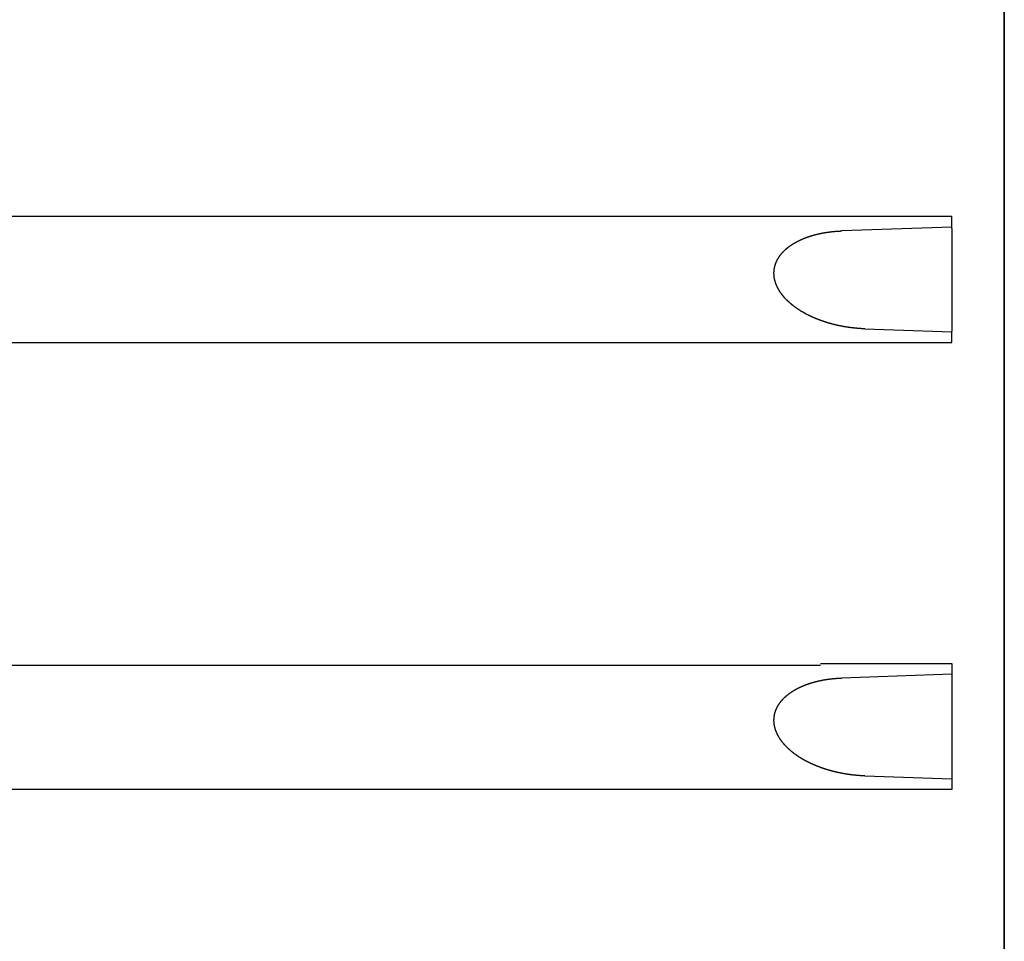
# Model space of a CAD drawing. Extents: x 93 to 1236, y 373 to 1095.
# Drawn here: x 495 to 533, y 537 to 572 of the extents above; entities that cross this region are included whole.
import ezdxf

# ---------------------------------------------------------------- set-up
doc = ezdxf.new("R2010")
doc.units = 0
doc.layers.get('0').update_dxf_attribs({"linetype": 'CONTINUOUS'})

msp = doc.modelspace()

# ---------------------------------------------------------------- linework, layer by layer
for p, q in [((532.982, 391.481), (532.982, 630.481)), ((532.982, 626.981), (532.982, 510.981)), ((532.982, 510.981), (532.982, 625.981)), ((532.982, 395.981), (532.982, 625.981)), ((465.482, 564.452), (530.982, 564.452)), ((530.982, 563.986), (530.982, 564.452)), ((530.982, 564.033), (526.797, 563.89)), ((530.982, 563.986), (530.982, 560.079)), ((527.674, 560.162), (530.982, 560.051)), ((530.982, 559.647), (530.982, 560.079)), ((465.482, 559.647), (525.982, 559.647)), ((525.982, 559.647), (530.982, 559.647)), ((525.982, 547.344), (465.482, 547.344)), ((525.982, 547.419), (530.982, 547.419)), ((530.982, 547.419), (530.982, 542.618)), ((530.982, 547.005), (526.797, 546.862)), ((527.674, 543.133), (530.982, 543.023)), ((530.982, 542.618), (465.482, 542.618)), ((530.982, 542.622), (525.982, 542.622))]:
    msp.add_line(p, q)
for points in [[(527.674, 560.162, 0), (527.666, 560.162, 0), (527.657, 560.162, 0), (527.648, 560.163, 0), (527.64, 560.163, 0), (527.631, 560.163, 0), (527.622, 560.164, 0), (527.614, 560.164, 0), (527.605, 560.165, 0), (527.597, 560.165, 0), (527.588, 560.165, 0), (527.579, 560.166, 0), (527.571, 560.166, 0), (527.562, 560.167, 0), (527.553, 560.167, 0), (527.545, 560.168, 0), (527.536, 560.168, 0), (527.527, 560.169, 0), (527.519, 560.169, 0), (527.51, 560.17, 0), (527.502, 560.17, 0), (527.493, 560.171, 0), (527.484, 560.171, 0), (527.476, 560.172, 0), (527.467, 560.173, 0), (527.458, 560.173, 0), (527.45, 560.174, 0), (527.441, 560.174, 0), (527.433, 560.175, 0), (527.424, 560.176, 0), (527.415, 560.176, 0), (527.407, 560.177, 0), (527.398, 560.178, 0), (527.389, 560.179, 0), (527.381, 560.179, 0), (527.372, 560.18, 0), (527.364, 560.181, 0), (527.355, 560.182, 0), (527.346, 560.182, 0), (527.338, 560.183, 0), (527.329, 560.184, 0), (527.321, 560.185, 0), (527.312, 560.186, 0), (527.303, 560.186, 0), (527.295, 560.187, 0), (527.286, 560.188, 0), (527.277, 560.189, 0), (527.269, 560.19, 0), (527.26, 560.191, 0), (527.252, 560.192, 0), (527.243, 560.193, 0), (527.234, 560.194, 0), (527.226, 560.195, 0), (527.217, 560.196, 0), (527.209, 560.197, 0), (527.2, 560.198, 0), (527.192, 560.199, 0), (527.183, 560.2, 0), (527.174, 560.201, 0), (527.166, 560.202, 0), (527.157, 560.203, 0), (527.149, 560.204, 0), (527.14, 560.205, 0), (527.131, 560.206, 0), (527.123, 560.207, 0), (527.114, 560.208, 0), (527.106, 560.209, 0), (527.097, 560.211, 0), (527.089, 560.212, 0), (527.08, 560.213, 0), (527.071, 560.214, 0), (527.063, 560.215, 0), (527.054, 560.217, 0), (527.046, 560.218, 0), (527.037, 560.219, 0), (527.029, 560.22, 0), (527.02, 560.222, 0), (527.012, 560.223, 0), (527.003, 560.224, 0), (526.994, 560.226, 0), (526.986, 560.227, 0), (526.977, 560.228, 0), (526.969, 560.23, 0), (526.96, 560.231, 0), (526.952, 560.232, 0), (526.943, 560.234, 0), (526.935, 560.235, 0), (526.926, 560.237, 0), (526.918, 560.238, 0), (526.909, 560.24, 0), (526.901, 560.241, 0), (526.892, 560.242, 0), (526.884, 560.244, 0), (526.875, 560.245, 0), (526.866, 560.247, 0), (526.858, 560.248, 0), (526.849, 560.25, 0), (526.841, 560.252, 0), (526.832, 560.253, 0), (526.824, 560.255, 0), (526.815, 560.256, 0), (526.807, 560.258, 0), (526.798, 560.26, 0), (526.79, 560.261, 0), (526.781, 560.263, 0), (526.773, 560.264, 0), (526.765, 560.266, 0), (526.756, 560.268, 0), (526.748, 560.27, 0), (526.739, 560.271, 0), (526.731, 560.273, 0), (526.722, 560.275, 0), (526.714, 560.276, 0), (526.705, 560.278, 0), (526.697, 560.28, 0), (526.688, 560.282, 0), (526.68, 560.284, 0), (526.671, 560.285, 0), (526.663, 560.287, 0), (526.654, 560.289, 0), (526.646, 560.291, 0), (526.638, 560.293, 0), (526.629, 560.295, 0), (526.621, 560.297, 0), (526.612, 560.298, 0), (526.604, 560.3, 0), (526.595, 560.302, 0), (526.587, 560.304, 0), (526.578, 560.306, 0), (526.57, 560.308, 0), (526.562, 560.31, 0), (526.553, 560.312, 0), (526.545, 560.314, 0), (526.536, 560.316, 0), (526.528, 560.318, 0), (526.52, 560.32, 0), (526.511, 560.322, 0), (526.503, 560.324, 0), (526.494, 560.327, 0), (526.486, 560.329, 0), (526.478, 560.331, 0), (526.469, 560.333, 0), (526.461, 560.335, 0), (526.453, 560.337, 0), (526.444, 560.339, 0), (526.436, 560.342, 0), (526.427, 560.344, 0), (526.419, 560.346, 0), (526.411, 560.348, 0), (526.402, 560.351, 0), (526.394, 560.353, 0), (526.386, 560.355, 0), (526.377, 560.357, 0), (526.369, 560.36, 0), (526.361, 560.362, 0), (526.352, 560.364, 0), (526.344, 560.367, 0), (526.336, 560.369, 0), (526.327, 560.371, 0), (526.319, 560.374, 0), (526.311, 560.376, 0), (526.302, 560.379, 0), (526.294, 560.381, 0), (526.286, 560.383, 0), (526.278, 560.386, 0), (526.269, 560.388, 0), (526.261, 560.391, 0), (526.253, 560.393, 0), (526.244, 560.396, 0), (526.236, 560.398, 0), (526.228, 560.401, 0), (526.22, 560.403, 0), (526.211, 560.406, 0), (526.203, 560.409, 0), (526.195, 560.411, 0), (526.187, 560.414, 0), (526.178, 560.416, 0), (526.17, 560.419, 0), (526.162, 560.422, 0), (526.154, 560.424, 0), (526.145, 560.427, 0), (526.137, 560.43, 0), (526.129, 560.432, 0), (526.121, 560.435, 0), (526.113, 560.438, 0), (526.104, 560.441, 0), (526.096, 560.443, 0), (526.088, 560.446, 0), (526.08, 560.449, 0), (526.072, 560.452, 0), (526.063, 560.455, 0), (526.055, 560.457, 0), (526.047, 560.46, 0), (526.039, 560.463, 0), (526.031, 560.466, 0), (526.023, 560.469, 0), (526.014, 560.472, 0), (526.006, 560.475, 0), (525.998, 560.478, 0), (525.99, 560.481, 0), (525.982, 560.484, 0), (525.974, 560.487, 0), (525.966, 560.49, 0), (525.958, 560.493, 0), (525.949, 560.496, 0), (525.941, 560.499, 0), (525.933, 560.502, 0), (525.925, 560.505, 0), (525.917, 560.508, 0), (525.909, 560.511, 0), (525.901, 560.514, 0), (525.893, 560.517, 0), (525.885, 560.52, 0), (525.877, 560.524, 0), (525.869, 560.527, 0), (525.861, 560.53, 0), (525.853, 560.533, 0), (525.845, 560.536, 0), (525.837, 560.54, 0), (525.829, 560.543, 0), (525.821, 560.546, 0), (525.813, 560.549, 0), (525.805, 560.553, 0), (525.797, 560.556, 0), (525.789, 560.559, 0), (525.781, 560.563, 0), (525.773, 560.566, 0), (525.765, 560.569, 0), (525.757, 560.573, 0), (525.749, 560.576, 0), (525.741, 560.58, 0), (525.733, 560.583, 0), (525.725, 560.586, 0), (525.717, 560.59, 0), (525.709, 560.593, 0), (525.701, 560.597, 0), (525.693, 560.6, 0), (525.685, 560.604, 0), (525.678, 560.608, 0), (525.67, 560.611, 0), (525.662, 560.615, 0), (525.654, 560.618, 0), (525.646, 560.622, 0), (525.638, 560.625, 0), (525.63, 560.629, 0), (525.622, 560.633, 0), (525.615, 560.636, 0), (525.607, 560.64, 0), (525.599, 560.644, 0), (525.591, 560.648, 0), (525.583, 560.651, 0), (525.576, 560.655, 0), (525.568, 560.659, 0), (525.56, 560.663, 0), (525.552, 560.666, 0), (525.544, 560.67, 0), (525.537, 560.674, 0), (525.529, 560.678, 0), (525.521, 560.682, 0), (525.513, 560.686, 0), (525.506, 560.69, 0), (525.498, 560.693, 0), (525.49, 560.697, 0), (525.483, 560.701, 0), (525.475, 560.705, 0), (525.467, 560.709, 0), (525.46, 560.713, 0), (525.452, 560.717, 0), (525.444, 560.721, 0), (525.437, 560.725, 0), (525.429, 560.729, 0), (525.421, 560.734, 0), (525.414, 560.738, 0), (525.406, 560.742, 0), (525.398, 560.746, 0), (525.391, 560.75, 0), (525.383, 560.754, 0), (525.376, 560.758, 0), (525.368, 560.763, 0), (525.361, 560.767, 0), (525.353, 560.771, 0), (525.346, 560.775, 0), (525.338, 560.78, 0), (525.331, 560.784, 0), (525.323, 560.788, 0), (525.316, 560.792, 0), (525.308, 560.797, 0), (525.301, 560.801, 0), (525.293, 560.806, 0), (525.286, 560.81, 0), (525.278, 560.814, 0), (525.271, 560.819, 0), (525.263, 560.823, 0), (525.256, 560.828, 0), (525.249, 560.832, 0), (525.241, 560.837, 0), (525.234, 560.841, 0), (525.226, 560.846, 0), (525.219, 560.85, 0), (525.212, 560.855, 0), (525.204, 560.859, 0), (525.197, 560.864, 0), (525.19, 560.869, 0), (525.182, 560.873, 0), (525.175, 560.878, 0), (525.168, 560.883, 0), (525.161, 560.887, 0), (525.153, 560.892, 0), (525.146, 560.897, 0), (525.139, 560.902, 0), (525.132, 560.906, 0), (525.125, 560.911, 0), (525.117, 560.916, 0), (525.11, 560.921, 0), (525.103, 560.926, 0), (525.096, 560.93, 0), (525.089, 560.935, 0), (525.082, 560.94, 0), (525.075, 560.945, 0), (525.067, 560.95, 0), (525.06, 560.955, 0), (525.053, 560.96, 0), (525.046, 560.965, 0), (525.039, 560.97, 0), (525.032, 560.975, 0), (525.025, 560.98, 0), (525.018, 560.985, 0), (525.011, 560.99, 0), (525.004, 560.996, 0), (524.997, 561.001, 0), (524.99, 561.006, 0), (524.983, 561.011, 0), (524.977, 561.016, 0), (524.97, 561.021, 0), (524.963, 561.027, 0), (524.956, 561.032, 0), (524.949, 561.037, 0), (524.942, 561.043, 0), (524.935, 561.048, 0), (524.929, 561.053, 0), (524.922, 561.059, 0), (524.915, 561.064, 0), (524.908, 561.069, 0), (524.902, 561.075, 0), (524.895, 561.08, 0), (524.888, 561.086, 0), (524.881, 561.091, 0), (524.875, 561.097, 0), (524.868, 561.102, 0), (524.862, 561.108, 0), (524.855, 561.113, 0), (524.848, 561.119, 0), (524.842, 561.125, 0), (524.835, 561.13, 0), (524.829, 561.136, 0), (524.822, 561.142, 0), (524.816, 561.147, 0), (524.809, 561.153, 0), (524.803, 561.159, 0), (524.796, 561.165, 0), (524.79, 561.17, 0), (524.783, 561.176, 0), (524.777, 561.182, 0), (524.771, 561.188, 0), (524.764, 561.194, 0), (524.758, 561.2, 0), (524.752, 561.206, 0), (524.745, 561.211, 0), (524.739, 561.217, 0), (524.733, 561.223, 0), (524.727, 561.229, 0), (524.72, 561.235, 0), (524.714, 561.242, 0), (524.708, 561.248, 0), (524.702, 561.254, 0), (524.696, 561.26, 0), (524.69, 561.266, 0), (524.684, 561.272, 0), (524.678, 561.278, 0), (524.672, 561.285, 0), (524.666, 561.291, 0), (524.66, 561.297, 0), (524.654, 561.303, 0), (524.648, 561.31, 0), (524.642, 561.316, 0), (524.636, 561.322, 0), (524.63, 561.329, 0), (524.624, 561.335, 0), (524.619, 561.341, 0), (524.613, 561.348, 0), (524.607, 561.354, 0), (524.601, 561.361, 0), (524.596, 561.367, 0), (524.59, 561.374, 0), (524.584, 561.38, 0), (524.579, 561.387, 0), (524.573, 561.394, 0), (524.568, 561.4, 0), (524.562, 561.407, 0), (524.556, 561.414, 0), (524.551, 561.42, 0), (524.546, 561.427, 0), (524.54, 561.434, 0), (524.535, 561.441, 0), (524.529, 561.447, 0), (524.524, 561.454, 0), (524.519, 561.461, 0), (524.514, 561.468, 0), (524.508, 561.475, 0), (524.503, 561.482, 0), (524.498, 561.489, 0), (524.493, 561.496, 0), (524.488, 561.503, 0), (524.483, 561.51, 0), (524.478, 561.517, 0), (524.473, 561.524, 0), (524.468, 561.531, 0), (524.463, 561.538, 0), (524.458, 561.545, 0), (524.453, 561.552, 0), (524.448, 561.559, 0), (524.443, 561.567, 0), (524.439, 561.574, 0), (524.434, 561.581, 0), (524.429, 561.588, 0), (524.424, 561.596, 0), (524.42, 561.603, 0), (524.415, 561.61, 0), (524.411, 561.618, 0), (524.406, 561.625, 0), (524.402, 561.632, 0), (524.397, 561.64, 0), (524.393, 561.647, 0), (524.389, 561.655, 0), (524.384, 561.662, 0), (524.38, 561.67, 0), (524.376, 561.677, 0), (524.372, 561.685, 0), (524.368, 561.693, 0), (524.364, 561.7, 0), (524.359, 561.708, 0), (524.355, 561.716, 0), (524.352, 561.723, 0), (524.348, 561.731, 0), (524.344, 561.739, 0), (524.34, 561.747, 0), (524.336, 561.754, 0), (524.332, 561.762, 0), (524.329, 561.77, 0), (524.325, 561.778, 0), (524.321, 561.786, 0), (524.318, 561.794, 0), (524.314, 561.802, 0), (524.311, 561.81, 0), (524.308, 561.817, 0), (524.304, 561.825, 0), (524.301, 561.833, 0), (524.298, 561.842, 0), (524.295, 561.85, 0), (524.291, 561.858, 0), (524.288, 561.866, 0), (524.285, 561.874, 0), (524.282, 561.882, 0), (524.279, 561.89, 0), (524.277, 561.898, 0), (524.274, 561.906, 0), (524.271, 561.915, 0), (524.268, 561.923, 0), (524.266, 561.931, 0), (524.263, 561.939, 0), (524.26, 561.948, 0), (524.258, 561.956, 0), (524.255, 561.964, 0), (524.253, 561.973, 0), (524.251, 561.981, 0), (524.249, 561.989, 0), (524.246, 561.998, 0), (524.244, 562.006, 0), (524.242, 562.014, 0), (524.24, 562.023, 0), (524.238, 562.031, 0), (524.236, 562.04, 0), (524.235, 562.048, 0), (524.233, 562.057, 0), (524.231, 562.065, 0), (524.229, 562.074, 0), (524.228, 562.082, 0), (524.226, 562.091, 0), (524.225, 562.099, 0), (524.223, 562.108, 0), (524.222, 562.116, 0), (524.221, 562.125, 0), (524.22, 562.133, 0), (524.219, 562.142, 0), (524.218, 562.151, 0), (524.217, 562.159, 0), (524.216, 562.168, 0), (524.215, 562.176, 0), (524.214, 562.185, 0), (524.213, 562.194, 0), (524.213, 562.202, 0), (524.212, 562.211, 0), (524.212, 562.22, 0), (524.211, 562.228, 0), (524.211, 562.237, 0), (524.21, 562.245, 0), (524.21, 562.254, 0), (524.21, 562.263, 0), (524.21, 562.271, 0), (524.21, 562.28, 0), (524.21, 562.289, 0), (524.21, 562.297, 0), (524.21, 562.306, 0), (524.21, 562.315, 0), (524.211, 562.323, 0), (524.211, 562.332, 0), (524.212, 562.341, 0), (524.212, 562.349, 0), (524.213, 562.358, 0), (524.213, 562.367, 0), (524.214, 562.375, 0), (524.215, 562.384, 0), (524.216, 562.392, 0), (524.217, 562.401, 0), (524.218, 562.41, 0), (524.219, 562.418, 0), (524.22, 562.427, 0), (524.221, 562.435, 0), (524.222, 562.444, 0), (524.224, 562.452, 0), (524.225, 562.461, 0), (524.227, 562.469, 0), (524.228, 562.478, 0), (524.23, 562.486, 0), (524.232, 562.495, 0), (524.234, 562.503, 0), (524.235, 562.512, 0), (524.237, 562.52, 0), (524.239, 562.529, 0), (524.241, 562.537, 0), (524.243, 562.546, 0), (524.246, 562.554, 0), (524.248, 562.562, 0), (524.25, 562.571, 0), (524.253, 562.579, 0), (524.255, 562.587, 0), (524.258, 562.595, 0), (524.26, 562.604, 0), (524.263, 562.612, 0), (524.266, 562.62, 0), (524.268, 562.628, 0), (524.271, 562.637, 0), (524.274, 562.645, 0), (524.277, 562.653, 0), (524.28, 562.661, 0), (524.283, 562.669, 0), (524.286, 562.677, 0), (524.29, 562.685, 0), (524.293, 562.693, 0), (524.296, 562.701, 0), (524.3, 562.709, 0), (524.303, 562.717, 0), (524.307, 562.725, 0), (524.31, 562.733, 0), (524.314, 562.741, 0), (524.318, 562.748, 0), (524.321, 562.756, 0), (524.325, 562.764, 0), (524.329, 562.772, 0), (524.333, 562.779, 0), (524.337, 562.787, 0), (524.341, 562.795, 0), (524.345, 562.802, 0), (524.349, 562.81, 0), (524.353, 562.818, 0), (524.358, 562.825, 0), (524.362, 562.833, 0), (524.366, 562.84, 0), (524.371, 562.848, 0), (524.375, 562.855, 0), (524.38, 562.862, 0), (524.384, 562.87, 0), (524.389, 562.877, 0), (524.394, 562.884, 0), (524.398, 562.892, 0), (524.403, 562.899, 0), (524.408, 562.906, 0), (524.413, 562.913, 0), (524.418, 562.92, 0), (524.422, 562.927, 0), (524.427, 562.935, 0), (524.432, 562.942, 0), (524.438, 562.949, 0), (524.443, 562.956, 0), (524.448, 562.962, 0), (524.453, 562.969, 0), (524.458, 562.976, 0), (524.464, 562.983, 0), (524.469, 562.99, 0), (524.474, 562.997, 0), (524.48, 563.003, 0), (524.485, 563.01, 0), (524.491, 563.017, 0), (524.496, 563.024, 0), (524.502, 563.03, 0), (524.507, 563.037, 0), (524.513, 563.043, 0), (524.519, 563.05, 0), (524.524, 563.056, 0), (524.53, 563.063, 0), (524.536, 563.069, 0), (524.542, 563.076, 0), (524.548, 563.082, 0), (524.554, 563.088, 0), (524.56, 563.095, 0), (524.566, 563.101, 0), (524.572, 563.107, 0), (524.578, 563.113, 0), (524.584, 563.119, 0), (524.59, 563.126, 0), (524.596, 563.132, 0), (524.602, 563.138, 0), (524.608, 563.144, 0), (524.615, 563.15, 0), (524.621, 563.156, 0), (524.627, 563.162, 0), (524.633, 563.168, 0), (524.64, 563.174, 0), (524.646, 563.179, 0), (524.653, 563.185, 0), (524.659, 563.191, 0), (524.666, 563.197, 0), (524.672, 563.202, 0), (524.679, 563.208, 0), (524.685, 563.214, 0), (524.692, 563.219, 0), (524.698, 563.225, 0), (524.705, 563.231, 0), (524.712, 563.236, 0), (524.718, 563.242, 0), (524.725, 563.247, 0), (524.732, 563.253, 0), (524.738, 563.258, 0), (524.745, 563.263, 0), (524.752, 563.269, 0), (524.759, 563.274, 0), (524.766, 563.279, 0), (524.773, 563.285, 0), (524.779, 563.29, 0), (524.786, 563.295, 0), (524.793, 563.3, 0), (524.8, 563.305, 0), (524.807, 563.31, 0), (524.814, 563.315, 0), (524.821, 563.32, 0), (524.828, 563.326, 0), (524.835, 563.33, 0), (524.843, 563.335, 0), (524.85, 563.34, 0), (524.857, 563.345, 0), (524.864, 563.35, 0), (524.871, 563.355, 0), (524.878, 563.36, 0), (524.885, 563.365, 0), (524.893, 563.369, 0), (524.9, 563.374, 0), (524.907, 563.379, 0), (524.914, 563.384, 0), (524.922, 563.388, 0), (524.929, 563.393, 0), (524.936, 563.397, 0), (524.944, 563.402, 0), (524.951, 563.406, 0), (524.958, 563.411, 0), (524.966, 563.415, 0), (524.973, 563.42, 0), (524.981, 563.424, 0), (524.988, 563.429, 0), (524.996, 563.433, 0), (525.003, 563.438, 0), (525.011, 563.442, 0), (525.018, 563.446, 0), (525.026, 563.45, 0), (525.033, 563.455, 0), (525.041, 563.459, 0), (525.048, 563.463, 0), (525.056, 563.467, 0), (525.063, 563.471, 0), (525.071, 563.476, 0), (525.079, 563.48, 0), (525.086, 563.484, 0), (525.094, 563.488, 0), (525.102, 563.492, 0), (525.109, 563.496, 0), (525.117, 563.5, 0), (525.125, 563.504, 0), (525.132, 563.508, 0), (525.14, 563.511, 0), (525.148, 563.515, 0), (525.156, 563.519, 0), (525.163, 563.523, 0), (525.171, 563.527, 0), (525.179, 563.53, 0), (525.187, 563.534, 0), (525.195, 563.538, 0), (525.202, 563.542, 0), (525.21, 563.545, 0), (525.218, 563.549, 0), (525.226, 563.553, 0), (525.234, 563.556, 0), (525.242, 563.56, 0), (525.25, 563.563, 0), (525.257, 563.567, 0), (525.265, 563.57, 0), (525.273, 563.574, 0), (525.281, 563.577, 0), (525.289, 563.581, 0), (525.297, 563.584, 0), (525.305, 563.587, 0), (525.313, 563.591, 0), (525.321, 563.594, 0), (525.329, 563.597, 0), (525.337, 563.601, 0), (525.345, 563.604, 0), (525.353, 563.607, 0), (525.361, 563.611, 0), (525.369, 563.614, 0), (525.377, 563.617, 0), (525.385, 563.62, 0), (525.393, 563.623, 0), (525.401, 563.626, 0), (525.409, 563.63, 0), (525.417, 563.633, 0), (525.425, 563.636, 0), (525.434, 563.639, 0), (525.442, 563.642, 0), (525.45, 563.645, 0), (525.458, 563.648, 0), (525.466, 563.651, 0), (525.474, 563.654, 0), (525.482, 563.656, 0), (525.49, 563.659, 0), (525.499, 563.662, 0), (525.507, 563.665, 0), (525.515, 563.668, 0), (525.523, 563.671, 0), (525.531, 563.673, 0), (525.539, 563.676, 0), (525.548, 563.679, 0), (525.556, 563.682, 0), (525.564, 563.684, 0), (525.572, 563.687, 0), (525.581, 563.69, 0), (525.589, 563.692, 0), (525.597, 563.695, 0), (525.605, 563.698, 0), (525.614, 563.7, 0), (525.622, 563.703, 0), (525.63, 563.705, 0), (525.638, 563.708, 0), (525.647, 563.71, 0), (525.655, 563.713, 0), (525.663, 563.715, 0), (525.671, 563.718, 0), (525.68, 563.72, 0), (525.688, 563.723, 0), (525.696, 563.725, 0), (525.705, 563.727, 0), (525.713, 563.73, 0), (525.721, 563.732, 0), (525.73, 563.734, 0), (525.738, 563.737, 0), (525.746, 563.739, 0), (525.755, 563.741, 0), (525.763, 563.743, 0), (525.771, 563.746, 0), (525.78, 563.748, 0), (525.788, 563.75, 0), (525.797, 563.752, 0), (525.805, 563.754, 0), (525.813, 563.756, 0), (525.822, 563.758, 0), (525.83, 563.761, 0), (525.838, 563.763, 0), (525.847, 563.765, 0), (525.855, 563.767, 0), (525.864, 563.769, 0), (525.872, 563.771, 0), (525.881, 563.773, 0), (525.889, 563.775, 0), (525.897, 563.777, 0), (525.906, 563.779, 0), (525.914, 563.78, 0), (525.923, 563.782, 0), (525.931, 563.784, 0), (525.94, 563.786, 0), (525.948, 563.788, 0), (525.956, 563.79, 0), (525.965, 563.792, 0), (525.973, 563.793, 0), (525.982, 563.795, 0), (525.99, 563.797, 0), (525.999, 563.799, 0), (526.007, 563.8, 0), (526.016, 563.802, 0), (526.024, 563.804, 0), (526.033, 563.805, 0), (526.041, 563.807, 0), (526.05, 563.809, 0), (526.058, 563.81, 0), (526.067, 563.812, 0), (526.075, 563.813, 0), (526.084, 563.815, 0), (526.092, 563.817, 0), (526.101, 563.818, 0), (526.109, 563.82, 0), (526.118, 563.821, 0), (526.126, 563.823, 0), (526.135, 563.824, 0), (526.143, 563.825, 0), (526.152, 563.827, 0), (526.16, 563.828, 0), (526.169, 563.83, 0), (526.178, 563.831, 0), (526.186, 563.833, 0), (526.195, 563.834, 0), (526.203, 563.835, 0), (526.212, 563.837, 0), (526.22, 563.838, 0), (526.229, 563.839, 0), (526.237, 563.84, 0), (526.246, 563.842, 0), (526.255, 563.843, 0), (526.263, 563.844, 0), (526.272, 563.845, 0), (526.28, 563.847, 0), (526.289, 563.848, 0), (526.297, 563.849, 0), (526.306, 563.85, 0), (526.315, 563.851, 0), (526.323, 563.852, 0), (526.332, 563.854, 0), (526.34, 563.855, 0), (526.349, 563.856, 0), (526.357, 563.857, 0), (526.366, 563.858, 0), (526.375, 563.859, 0), (526.383, 563.86, 0), (526.392, 563.861, 0), (526.4, 563.862, 0), (526.409, 563.863, 0), (526.418, 563.864, 0), (526.426, 563.865, 0), (526.435, 563.866, 0), (526.443, 563.867, 0), (526.452, 563.867, 0), (526.461, 563.868, 0), (526.469, 563.869, 0), (526.478, 563.87, 0), (526.486, 563.871, 0), (526.495, 563.872, 0), (526.504, 563.873, 0), (526.512, 563.873, 0), (526.521, 563.874, 0), (526.53, 563.875, 0), (526.538, 563.876, 0), (526.547, 563.876, 0), (526.555, 563.877, 0), (526.564, 563.878, 0), (526.573, 563.878, 0), (526.581, 563.879, 0), (526.59, 563.88, 0), (526.599, 563.88, 0), (526.607, 563.881, 0), (526.616, 563.882, 0), (526.624, 563.882, 0), (526.633, 563.883, 0), (526.642, 563.883, 0), (526.65, 563.884, 0), (526.659, 563.884, 0), (526.668, 563.885, 0), (526.676, 563.885, 0), (526.685, 563.886, 0), (526.693, 563.886, 0), (526.702, 563.887, 0), (526.711, 563.887, 0), (526.719, 563.888, 0), (526.728, 563.888, 0), (526.737, 563.888, 0), (526.745, 563.889, 0), (526.754, 563.889, 0), (526.763, 563.889, 0), (526.771, 563.89, 0), (526.78, 563.89, 0), (526.788, 563.89, 0), (526.797, 563.89, 0)], [(527.674, 543.133, 0), (527.666, 543.134, 0), (527.657, 543.134, 0), (527.648, 543.134, 0), (527.64, 543.135, 0), (527.631, 543.135, 0), (527.622, 543.135, 0), (527.614, 543.136, 0), (527.605, 543.136, 0), (527.597, 543.137, 0), (527.588, 543.137, 0), (527.579, 543.137, 0), (527.571, 543.138, 0), (527.562, 543.138, 0), (527.553, 543.139, 0), (527.545, 543.139, 0), (527.536, 543.14, 0), (527.527, 543.14, 0), (527.519, 543.141, 0), (527.51, 543.141, 0), (527.502, 543.142, 0), (527.493, 543.142, 0), (527.484, 543.143, 0), (527.476, 543.144, 0), (527.467, 543.144, 0), (527.458, 543.145, 0), (527.45, 543.145, 0), (527.441, 543.146, 0), (527.433, 543.147, 0), (527.424, 543.147, 0), (527.415, 543.148, 0), (527.407, 543.149, 0), (527.398, 543.149, 0), (527.389, 543.15, 0), (527.381, 543.151, 0), (527.372, 543.152, 0), (527.364, 543.152, 0), (527.355, 543.153, 0), (527.346, 543.154, 0), (527.338, 543.155, 0), (527.329, 543.155, 0), (527.321, 543.156, 0), (527.312, 543.157, 0), (527.303, 543.158, 0), (527.295, 543.159, 0), (527.286, 543.16, 0), (527.277, 543.161, 0), (527.269, 543.161, 0), (527.26, 543.162, 0), (527.252, 543.163, 0), (527.243, 543.164, 0), (527.234, 543.165, 0), (527.226, 543.166, 0), (527.217, 543.167, 0), (527.209, 543.168, 0), (527.2, 543.169, 0), (527.192, 543.17, 0), (527.183, 543.171, 0), (527.174, 543.172, 0), (527.166, 543.173, 0), (527.157, 543.174, 0), (527.149, 543.175, 0), (527.14, 543.177, 0), (527.131, 543.178, 0), (527.123, 543.179, 0), (527.114, 543.18, 0), (527.106, 543.181, 0), (527.097, 543.182, 0), (527.089, 543.183, 0), (527.08, 543.185, 0), (527.071, 543.186, 0), (527.063, 543.187, 0), (527.054, 543.188, 0), (527.046, 543.189, 0), (527.037, 543.191, 0), (527.029, 543.192, 0), (527.02, 543.193, 0), (527.012, 543.195, 0), (527.003, 543.196, 0), (526.994, 543.197, 0), (526.986, 543.199, 0), (526.977, 543.2, 0), (526.969, 543.201, 0), (526.96, 543.203, 0), (526.952, 543.204, 0), (526.943, 543.205, 0), (526.935, 543.207, 0), (526.926, 543.208, 0), (526.918, 543.21, 0), (526.909, 543.211, 0), (526.901, 543.213, 0), (526.892, 543.214, 0), (526.884, 543.216, 0), (526.875, 543.217, 0), (526.866, 543.219, 0), (526.858, 543.22, 0), (526.849, 543.222, 0), (526.841, 543.223, 0), (526.832, 543.225, 0), (526.824, 543.226, 0), (526.815, 543.228, 0), (526.807, 543.23, 0), (526.798, 543.231, 0), (526.79, 543.233, 0), (526.781, 543.234, 0), (526.773, 543.236, 0), (526.765, 543.238, 0), (526.756, 543.239, 0), (526.748, 543.241, 0), (526.739, 543.243, 0), (526.731, 543.245, 0), (526.722, 543.246, 0), (526.714, 543.248, 0), (526.705, 543.25, 0), (526.697, 543.252, 0), (526.688, 543.253, 0), (526.68, 543.255, 0), (526.671, 543.257, 0), (526.663, 543.259, 0), (526.654, 543.261, 0), (526.646, 543.263, 0), (526.638, 543.264, 0), (526.629, 543.266, 0), (526.621, 543.268, 0), (526.612, 543.27, 0), (526.604, 543.272, 0), (526.595, 543.274, 0), (526.587, 543.276, 0), (526.578, 543.278, 0), (526.57, 543.28, 0), (526.562, 543.282, 0), (526.553, 543.284, 0), (526.545, 543.286, 0), (526.536, 543.288, 0), (526.528, 543.29, 0), (526.52, 543.292, 0), (526.511, 543.294, 0), (526.503, 543.296, 0), (526.494, 543.298, 0), (526.486, 543.3, 0), (526.478, 543.302, 0), (526.469, 543.305, 0), (526.461, 543.307, 0), (526.453, 543.309, 0), (526.444, 543.311, 0), (526.436, 543.313, 0), (526.427, 543.315, 0), (526.419, 543.318, 0), (526.411, 543.32, 0), (526.402, 543.322, 0), (526.394, 543.324, 0), (526.386, 543.327, 0), (526.377, 543.329, 0), (526.369, 543.331, 0), (526.361, 543.334, 0), (526.352, 543.336, 0), (526.344, 543.338, 0), (526.336, 543.341, 0), (526.327, 543.343, 0), (526.319, 543.345, 0), (526.311, 543.348, 0), (526.302, 543.35, 0), (526.294, 543.353, 0), (526.286, 543.355, 0), (526.278, 543.357, 0), (526.269, 543.36, 0), (526.261, 543.362, 0), (526.253, 543.365, 0), (526.244, 543.367, 0), (526.236, 543.37, 0), (526.228, 543.372, 0), (526.22, 543.375, 0), (526.211, 543.378, 0), (526.203, 543.38, 0), (526.195, 543.383, 0), (526.187, 543.385, 0), (526.178, 543.388, 0), (526.17, 543.391, 0), (526.162, 543.393, 0), (526.154, 543.396, 0), (526.145, 543.399, 0), (526.137, 543.401, 0), (526.129, 543.404, 0), (526.121, 543.407, 0), (526.113, 543.409, 0), (526.104, 543.412, 0), (526.096, 543.415, 0), (526.088, 543.418, 0), (526.08, 543.42, 0), (526.072, 543.423, 0), (526.063, 543.426, 0), (526.055, 543.429, 0), (526.047, 543.432, 0), (526.039, 543.435, 0), (526.031, 543.438, 0), (526.023, 543.44, 0), (526.014, 543.443, 0), (526.006, 543.446, 0), (525.998, 543.449, 0), (525.99, 543.452, 0), (525.982, 543.455, 0), (525.974, 543.458, 0), (525.966, 543.461, 0), (525.958, 543.464, 0), (525.949, 543.467, 0), (525.941, 543.47, 0), (525.933, 543.473, 0), (525.925, 543.476, 0), (525.917, 543.479, 0), (525.909, 543.483, 0), (525.901, 543.486, 0), (525.893, 543.489, 0), (525.885, 543.492, 0), (525.877, 543.495, 0), (525.869, 543.498, 0), (525.861, 543.501, 0), (525.853, 543.505, 0), (525.845, 543.508, 0), (525.837, 543.511, 0), (525.829, 543.514, 0), (525.821, 543.518, 0), (525.813, 543.521, 0), (525.805, 543.524, 0), (525.797, 543.528, 0), (525.789, 543.531, 0), (525.781, 543.534, 0), (525.773, 543.538, 0), (525.765, 543.541, 0), (525.757, 543.544, 0), (525.749, 543.548, 0), (525.741, 543.551, 0), (525.733, 543.555, 0), (525.725, 543.558, 0), (525.717, 543.562, 0), (525.709, 543.565, 0), (525.701, 543.569, 0), (525.693, 543.572, 0), (525.685, 543.576, 0), (525.678, 543.579, 0), (525.67, 543.583, 0), (525.662, 543.586, 0), (525.654, 543.59, 0), (525.646, 543.593, 0), (525.638, 543.597, 0), (525.63, 543.601, 0), (525.622, 543.604, 0), (525.615, 543.608, 0), (525.607, 543.612, 0), (525.599, 543.615, 0), (525.591, 543.619, 0), (525.583, 543.623, 0), (525.576, 543.627, 0), (525.568, 543.63, 0), (525.56, 543.634, 0), (525.552, 543.638, 0), (525.544, 543.642, 0), (525.537, 543.646, 0), (525.529, 543.649, 0), (525.521, 543.653, 0), (525.513, 543.657, 0), (525.506, 543.661, 0), (525.498, 543.665, 0), (525.49, 543.669, 0), (525.483, 543.673, 0), (525.475, 543.677, 0), (525.467, 543.681, 0), (525.46, 543.685, 0), (525.452, 543.689, 0), (525.444, 543.693, 0), (525.437, 543.697, 0), (525.429, 543.701, 0), (525.421, 543.705, 0), (525.414, 543.709, 0), (525.406, 543.713, 0), (525.398, 543.717, 0), (525.391, 543.722, 0), (525.383, 543.726, 0), (525.376, 543.73, 0), (525.368, 543.734, 0), (525.361, 543.738, 0), (525.353, 543.743, 0), (525.346, 543.747, 0), (525.338, 543.751, 0), (525.331, 543.755, 0), (525.323, 543.76, 0), (525.316, 543.764, 0), (525.308, 543.768, 0), (525.301, 543.773, 0), (525.293, 543.777, 0), (525.286, 543.782, 0), (525.278, 543.786, 0), (525.271, 543.79, 0), (525.263, 543.795, 0), (525.256, 543.799, 0), (525.249, 543.804, 0), (525.241, 543.808, 0), (525.234, 543.813, 0), (525.226, 543.817, 0), (525.219, 543.822, 0), (525.212, 543.826, 0), (525.204, 543.831, 0), (525.197, 543.836, 0), (525.19, 543.84, 0), (525.182, 543.845, 0), (525.175, 543.85, 0), (525.168, 543.854, 0), (525.161, 543.859, 0), (525.153, 543.864, 0), (525.146, 543.868, 0), (525.139, 543.873, 0), (525.132, 543.878, 0), (525.125, 543.883, 0), (525.117, 543.888, 0), (525.11, 543.892, 0), (525.103, 543.897, 0), (525.096, 543.902, 0), (525.089, 543.907, 0), (525.082, 543.912, 0), (525.075, 543.917, 0), (525.067, 543.922, 0), (525.06, 543.927, 0), (525.053, 543.932, 0), (525.046, 543.937, 0), (525.039, 543.942, 0), (525.032, 543.947, 0), (525.025, 543.952, 0), (525.018, 543.957, 0), (525.011, 543.962, 0), (525.004, 543.967, 0), (524.997, 543.972, 0), (524.99, 543.977, 0), (524.983, 543.983, 0), (524.977, 543.988, 0), (524.97, 543.993, 0), (524.963, 543.998, 0), (524.956, 544.004, 0), (524.949, 544.009, 0), (524.942, 544.014, 0), (524.935, 544.019, 0), (524.929, 544.025, 0), (524.922, 544.03, 0), (524.915, 544.036, 0), (524.908, 544.041, 0), (524.902, 544.046, 0), (524.895, 544.052, 0), (524.888, 544.057, 0), (524.881, 544.063, 0), (524.875, 544.068, 0), (524.868, 544.074, 0), (524.862, 544.079, 0), (524.855, 544.085, 0), (524.848, 544.091, 0), (524.842, 544.096, 0), (524.835, 544.102, 0), (524.829, 544.108, 0), (524.822, 544.113, 0), (524.816, 544.119, 0), (524.809, 544.125, 0), (524.803, 544.13, 0), (524.796, 544.136, 0), (524.79, 544.142, 0), (524.783, 544.148, 0), (524.777, 544.154, 0), (524.771, 544.159, 0), (524.764, 544.165, 0), (524.758, 544.171, 0), (524.752, 544.177, 0), (524.745, 544.183, 0), (524.739, 544.189, 0), (524.733, 544.195, 0), (524.727, 544.201, 0), (524.72, 544.207, 0), (524.714, 544.213, 0), (524.708, 544.219, 0), (524.702, 544.225, 0), (524.696, 544.231, 0), (524.69, 544.238, 0), (524.684, 544.244, 0), (524.678, 544.25, 0), (524.672, 544.256, 0), (524.666, 544.262, 0), (524.66, 544.269, 0), (524.654, 544.275, 0), (524.648, 544.281, 0), (524.642, 544.287, 0), (524.636, 544.294, 0), (524.63, 544.3, 0), (524.624, 544.307, 0), (524.619, 544.313, 0), (524.613, 544.319, 0), (524.607, 544.326, 0), (524.601, 544.332, 0), (524.596, 544.339, 0), (524.59, 544.345, 0), (524.584, 544.352, 0), (524.579, 544.359, 0), (524.573, 544.365, 0), (524.568, 544.372, 0), (524.562, 544.379, 0), (524.556, 544.385, 0), (524.551, 544.392, 0), (524.546, 544.399, 0), (524.54, 544.405, 0), (524.535, 544.412, 0), (524.529, 544.419, 0), (524.524, 544.426, 0), (524.519, 544.433, 0), (524.514, 544.439, 0), (524.508, 544.446, 0), (524.503, 544.453, 0), (524.498, 544.46, 0), (524.493, 544.467, 0), (524.488, 544.474, 0), (524.483, 544.481, 0), (524.478, 544.488, 0), (524.473, 544.495, 0), (524.468, 544.502, 0), (524.463, 544.509, 0), (524.458, 544.517, 0), (524.453, 544.524, 0), (524.448, 544.531, 0), (524.443, 544.538, 0), (524.439, 544.545, 0), (524.434, 544.553, 0), (524.429, 544.56, 0), (524.424, 544.567, 0), (524.42, 544.574, 0), (524.415, 544.582, 0), (524.411, 544.589, 0), (524.406, 544.597, 0), (524.402, 544.604, 0), (524.397, 544.611, 0), (524.393, 544.619, 0), (524.389, 544.626, 0), (524.384, 544.634, 0), (524.38, 544.641, 0), (524.376, 544.649, 0), (524.372, 544.657, 0), (524.368, 544.664, 0), (524.364, 544.672, 0), (524.359, 544.679, 0), (524.355, 544.687, 0), (524.352, 544.695, 0), (524.348, 544.703, 0), (524.344, 544.71, 0), (524.34, 544.718, 0), (524.336, 544.726, 0), (524.332, 544.734, 0), (524.329, 544.742, 0), (524.325, 544.749, 0), (524.321, 544.757, 0), (524.318, 544.765, 0), (524.314, 544.773, 0), (524.311, 544.781, 0), (524.308, 544.789, 0), (524.304, 544.797, 0), (524.301, 544.805, 0), (524.298, 544.813, 0), (524.295, 544.821, 0), (524.291, 544.829, 0), (524.288, 544.837, 0), (524.285, 544.845, 0), (524.282, 544.854, 0), (524.279, 544.862, 0), (524.277, 544.87, 0), (524.274, 544.878, 0), (524.271, 544.886, 0), (524.268, 544.894, 0), (524.266, 544.903, 0), (524.263, 544.911, 0), (524.26, 544.919, 0), (524.258, 544.928, 0), (524.255, 544.936, 0), (524.253, 544.944, 0), (524.251, 544.952, 0), (524.249, 544.961, 0), (524.246, 544.969, 0), (524.244, 544.978, 0), (524.242, 544.986, 0), (524.24, 544.994, 0), (524.238, 545.003, 0), (524.236, 545.011, 0), (524.235, 545.02, 0), (524.233, 545.028, 0), (524.231, 545.037, 0), (524.229, 545.045, 0), (524.228, 545.054, 0), (524.226, 545.062, 0), (524.225, 545.071, 0), (524.223, 545.079, 0), (524.222, 545.088, 0), (524.221, 545.096, 0), (524.22, 545.105, 0), (524.219, 545.114, 0), (524.218, 545.122, 0), (524.217, 545.131, 0), (524.216, 545.139, 0), (524.215, 545.148, 0), (524.214, 545.157, 0), (524.213, 545.165, 0), (524.213, 545.174, 0), (524.212, 545.182, 0), (524.212, 545.191, 0), (524.211, 545.2, 0), (524.211, 545.208, 0), (524.21, 545.217, 0), (524.21, 545.226, 0), (524.21, 545.234, 0), (524.21, 545.243, 0), (524.21, 545.252, 0), (524.21, 545.26, 0), (524.21, 545.269, 0), (524.21, 545.278, 0), (524.21, 545.286, 0), (524.211, 545.295, 0), (524.211, 545.304, 0), (524.212, 545.312, 0), (524.212, 545.321, 0), (524.213, 545.329, 0), (524.213, 545.338, 0), (524.214, 545.347, 0), (524.215, 545.355, 0), (524.216, 545.364, 0), (524.217, 545.373, 0), (524.218, 545.381, 0), (524.219, 545.39, 0), (524.22, 545.398, 0), (524.221, 545.407, 0), (524.222, 545.415, 0), (524.224, 545.424, 0), (524.225, 545.433, 0), (524.227, 545.441, 0), (524.228, 545.45, 0), (524.23, 545.458, 0), (524.232, 545.467, 0), (524.234, 545.475, 0), (524.235, 545.483, 0), (524.237, 545.492, 0), (524.239, 545.5, 0), (524.241, 545.509, 0), (524.243, 545.517, 0), (524.246, 545.525, 0), (524.248, 545.534, 0), (524.25, 545.542, 0), (524.253, 545.55, 0), (524.255, 545.559, 0), (524.258, 545.567, 0), (524.26, 545.575, 0), (524.263, 545.584, 0), (524.266, 545.592, 0), (524.268, 545.6, 0), (524.271, 545.608, 0), (524.274, 545.616, 0), (524.277, 545.624, 0), (524.28, 545.632, 0), (524.283, 545.641, 0), (524.286, 545.649, 0), (524.29, 545.657, 0), (524.293, 545.665, 0), (524.296, 545.673, 0), (524.3, 545.681, 0), (524.303, 545.689, 0), (524.307, 545.696, 0), (524.31, 545.704, 0), (524.314, 545.712, 0), (524.318, 545.72, 0), (524.321, 545.728, 0), (524.325, 545.736, 0), (524.329, 545.743, 0), (524.333, 545.751, 0), (524.337, 545.759, 0), (524.341, 545.766, 0), (524.345, 545.774, 0), (524.349, 545.782, 0), (524.353, 545.789, 0), (524.358, 545.797, 0), (524.362, 545.804, 0), (524.366, 545.812, 0), (524.371, 545.819, 0), (524.375, 545.827, 0), (524.38, 545.834, 0), (524.384, 545.841, 0), (524.389, 545.849, 0), (524.394, 545.856, 0), (524.398, 545.863, 0), (524.403, 545.87, 0), (524.408, 545.878, 0), (524.413, 545.885, 0), (524.418, 545.892, 0), (524.422, 545.899, 0), (524.427, 545.906, 0), (524.432, 545.913, 0), (524.438, 545.92, 0), (524.443, 545.927, 0), (524.448, 545.934, 0), (524.453, 545.941, 0), (524.458, 545.948, 0), (524.464, 545.955, 0), (524.469, 545.962, 0), (524.474, 545.968, 0), (524.48, 545.975, 0), (524.485, 545.982, 0), (524.491, 545.988, 0), (524.496, 545.995, 0), (524.502, 546.002, 0), (524.507, 546.008, 0), (524.513, 546.015, 0), (524.519, 546.021, 0), (524.524, 546.028, 0), (524.53, 546.034, 0), (524.536, 546.041, 0), (524.542, 546.047, 0), (524.548, 546.054, 0), (524.554, 546.06, 0), (524.56, 546.066, 0), (524.566, 546.072, 0), (524.572, 546.079, 0), (524.578, 546.085, 0), (524.584, 546.091, 0), (524.59, 546.097, 0), (524.596, 546.103, 0), (524.602, 546.109, 0), (524.608, 546.115, 0), (524.615, 546.121, 0), (524.621, 546.127, 0), (524.627, 546.133, 0), (524.633, 546.139, 0), (524.64, 546.145, 0), (524.646, 546.151, 0), (524.653, 546.157, 0), (524.659, 546.163, 0), (524.666, 546.168, 0), (524.672, 546.174, 0), (524.679, 546.18, 0), (524.685, 546.185, 0), (524.692, 546.191, 0), (524.698, 546.197, 0), (524.705, 546.202, 0), (524.712, 546.208, 0), (524.718, 546.213, 0), (524.725, 546.219, 0), (524.732, 546.224, 0), (524.738, 546.23, 0), (524.745, 546.235, 0), (524.752, 546.24, 0), (524.759, 546.246, 0), (524.766, 546.251, 0), (524.773, 546.256, 0), (524.779, 546.261, 0), (524.786, 546.267, 0), (524.793, 546.272, 0), (524.8, 546.277, 0), (524.807, 546.282, 0), (524.814, 546.287, 0), (524.821, 546.292, 0), (524.828, 546.297, 0), (524.835, 546.302, 0), (524.843, 546.307, 0), (524.85, 546.312, 0), (524.857, 546.317, 0), (524.864, 546.322, 0), (524.871, 546.327, 0), (524.878, 546.331, 0), (524.885, 546.336, 0), (524.893, 546.341, 0), (524.9, 546.346, 0), (524.907, 546.35, 0), (524.914, 546.355, 0), (524.922, 546.36, 0), (524.929, 546.364, 0), (524.936, 546.369, 0), (524.944, 546.374, 0), (524.951, 546.378, 0), (524.958, 546.383, 0), (524.966, 546.387, 0), (524.973, 546.392, 0), (524.981, 546.396, 0), (524.988, 546.4, 0), (524.996, 546.405, 0), (525.003, 546.409, 0), (525.011, 546.413, 0), (525.018, 546.418, 0), (525.026, 546.422, 0), (525.033, 546.426, 0), (525.041, 546.43, 0), (525.048, 546.435, 0), (525.056, 546.439, 0), (525.063, 546.443, 0), (525.071, 546.447, 0), (525.079, 546.451, 0), (525.086, 546.455, 0), (525.094, 546.459, 0), (525.102, 546.463, 0), (525.109, 546.467, 0), (525.117, 546.471, 0), (525.125, 546.475, 0), (525.132, 546.479, 0), (525.14, 546.483, 0), (525.148, 546.487, 0), (525.156, 546.491, 0), (525.163, 546.494, 0), (525.171, 546.498, 0), (525.179, 546.502, 0), (525.187, 546.506, 0), (525.195, 546.509, 0), (525.202, 546.513, 0), (525.21, 546.517, 0), (525.218, 546.52, 0), (525.226, 546.524, 0), (525.234, 546.528, 0), (525.242, 546.531, 0), (525.25, 546.535, 0), (525.257, 546.538, 0), (525.265, 546.542, 0), (525.273, 546.545, 0), (525.281, 546.549, 0), (525.289, 546.552, 0), (525.297, 546.556, 0), (525.305, 546.559, 0), (525.313, 546.562, 0), (525.321, 546.566, 0), (525.329, 546.569, 0), (525.337, 546.572, 0), (525.345, 546.576, 0), (525.353, 546.579, 0), (525.361, 546.582, 0), (525.369, 546.585, 0), (525.377, 546.589, 0), (525.385, 546.592, 0), (525.393, 546.595, 0), (525.401, 546.598, 0), (525.409, 546.601, 0), (525.417, 546.604, 0), (525.425, 546.607, 0), (525.434, 546.61, 0), (525.442, 546.613, 0), (525.45, 546.616, 0), (525.458, 546.619, 0), (525.466, 546.622, 0), (525.474, 546.625, 0), (525.482, 546.628, 0), (525.49, 546.631, 0), (525.499, 546.634, 0), (525.507, 546.637, 0), (525.515, 546.639, 0), (525.523, 546.642, 0), (525.531, 546.645, 0), (525.539, 546.648, 0), (525.548, 546.651, 0), (525.556, 546.653, 0), (525.564, 546.656, 0), (525.572, 546.659, 0), (525.581, 546.661, 0), (525.589, 546.664, 0), (525.597, 546.667, 0), (525.605, 546.669, 0), (525.614, 546.672, 0), (525.622, 546.674, 0), (525.63, 546.677, 0), (525.638, 546.679, 0), (525.647, 546.682, 0), (525.655, 546.684, 0), (525.663, 546.687, 0), (525.671, 546.689, 0), (525.68, 546.692, 0), (525.688, 546.694, 0), (525.696, 546.697, 0), (525.705, 546.699, 0), (525.713, 546.701, 0), (525.721, 546.704, 0), (525.73, 546.706, 0), (525.738, 546.708, 0), (525.746, 546.71, 0), (525.755, 546.713, 0), (525.763, 546.715, 0), (525.771, 546.717, 0), (525.78, 546.719, 0), (525.788, 546.722, 0), (525.797, 546.724, 0), (525.805, 546.726, 0), (525.813, 546.728, 0), (525.822, 546.73, 0), (525.83, 546.732, 0), (525.838, 546.734, 0), (525.847, 546.736, 0), (525.855, 546.738, 0), (525.864, 546.74, 0), (525.872, 546.742, 0), (525.881, 546.744, 0), (525.889, 546.746, 0), (525.897, 546.748, 0), (525.906, 546.75, 0), (525.914, 546.752, 0), (525.923, 546.754, 0), (525.931, 546.756, 0), (525.94, 546.758, 0), (525.948, 546.759, 0), (525.956, 546.761, 0), (525.965, 546.763, 0), (525.973, 546.765, 0), (525.982, 546.767, 0), (525.99, 546.768, 0), (525.999, 546.77, 0), (526.007, 546.772, 0), (526.016, 546.774, 0), (526.024, 546.775, 0), (526.033, 546.777, 0), (526.041, 546.779, 0), (526.05, 546.78, 0), (526.058, 546.782, 0), (526.067, 546.783, 0), (526.075, 546.785, 0), (526.084, 546.787, 0), (526.092, 546.788, 0), (526.101, 546.79, 0), (526.109, 546.791, 0), (526.118, 546.793, 0), (526.126, 546.794, 0), (526.135, 546.796, 0), (526.143, 546.797, 0), (526.152, 546.799, 0), (526.16, 546.8, 0), (526.169, 546.801, 0), (526.178, 546.803, 0), (526.186, 546.804, 0), (526.195, 546.805, 0), (526.203, 546.807, 0), (526.212, 546.808, 0), (526.22, 546.809, 0), (526.229, 546.811, 0), (526.237, 546.812, 0), (526.246, 546.813, 0), (526.255, 546.815, 0), (526.263, 546.816, 0), (526.272, 546.817, 0), (526.28, 546.818, 0), (526.289, 546.819, 0), (526.297, 546.821, 0), (526.306, 546.822, 0), (526.315, 546.823, 0), (526.323, 546.824, 0), (526.332, 546.825, 0), (526.34, 546.826, 0), (526.349, 546.827, 0), (526.357, 546.828, 0), (526.366, 546.829, 0), (526.375, 546.83, 0), (526.383, 546.831, 0), (526.392, 546.832, 0), (526.4, 546.833, 0), (526.409, 546.834, 0), (526.418, 546.835, 0), (526.426, 546.836, 0), (526.435, 546.837, 0), (526.443, 546.838, 0), (526.452, 546.839, 0), (526.461, 546.84, 0), (526.469, 546.841, 0), (526.478, 546.842, 0), (526.486, 546.842, 0), (526.495, 546.843, 0), (526.504, 546.844, 0), (526.512, 546.845, 0), (526.521, 546.846, 0), (526.53, 546.846, 0), (526.538, 546.847, 0), (526.547, 546.848, 0), (526.555, 546.849, 0), (526.564, 546.849, 0), (526.573, 546.85, 0), (526.581, 546.851, 0), (526.59, 546.851, 0), (526.599, 546.852, 0), (526.607, 546.853, 0), (526.616, 546.853, 0), (526.624, 546.854, 0), (526.633, 546.854, 0), (526.642, 546.855, 0), (526.65, 546.855, 0), (526.659, 546.856, 0), (526.668, 546.856, 0), (526.676, 546.857, 0), (526.685, 546.857, 0), (526.693, 546.858, 0), (526.702, 546.858, 0), (526.711, 546.859, 0), (526.719, 546.859, 0), (526.728, 546.86, 0), (526.737, 546.86, 0), (526.745, 546.86, 0), (526.754, 546.861, 0), (526.763, 546.861, 0), (526.771, 546.861, 0), (526.78, 546.862, 0), (526.788, 546.862, 0), (526.797, 546.862, 0)]]:
    msp.add_polyline3d(points)

doc.saveas('drawing.dxf')
